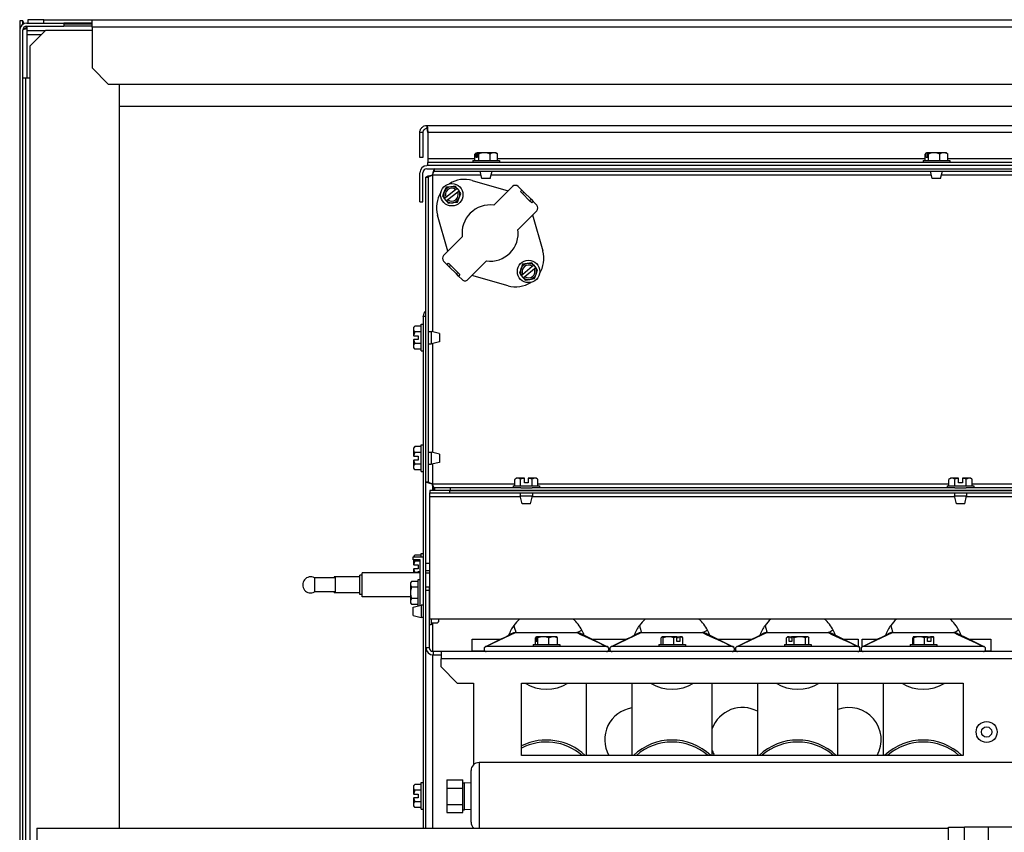
# Model space of a CAD drawing. Units: inches. Extents: x -22 to 198, y -215 to 159.
# Drawn here: x -8 to 7, y -138 to -126 of the extents above; entities that cross this region are included whole.
import ezdxf

# ---------------------------------------------------------------- set-up
doc = ezdxf.new("R2010")
doc.units = ezdxf.units.IN
doc.header["$LTSCALE"] = 16
doc.header["$MEASUREMENT"] = 0
doc.layers.add('Visible Edges(Dexter)', color=7, linetype='Continuous', lineweight=25)
doc.layers.add('Visible Tangent Edges(Dexter)', color=7, linetype='Continuous', lineweight=25)

# ---------------------------------------------------------------- blocks, each defined once
blk = doc.blocks.new('A$C7D905CA1')
at = {"layer": 'Visible Edges(Dexter)'}
for p, q in [((0.049, 75.73), (0.001, 75.73)), ((0.001, 75.73), (0.001, 75.606)), ((0.049, 75.68), (0.049, 75.73)), ((0.11, 75.698), (0.687, 75.698)), ((0.11, 75.651), (0.687, 75.651)), ((0.11, 75.651), (0.11, 75.576)), ((0.375, 75.75), (0.125, 75.75)), ((0.125, 75.75), (0.125, 75.698)), ((0.375, 75.698), (0.375, 75.75)), ((0.375, 75.75), (1.125, 75.75)), ((0.687, 75.698), (0.687, 75.651)), ((1.125, 75.698), (0.687, 75.698)), ((0.751, 75.682), (0.687, 75.682)), ((1.125, 75.651), (0.687, 75.651)), ((0.751, 75.698), (0.751, 75.682)), ((1.125, 75.682), (0.751, 75.682)), ((1.125, 75.75), (37.25, 75.75)), ((1.125, 75.636), (1.125, 75.75)), ((1.125, 75.636), (1.125, 75)), ((0, 75.588), (0, 0.448)), ((0.048, 23.806), (0.048, 75.588)), ((0.11, 75.576), (0.11, 75.513)), ((0.395, 75.576), (0.11, 75.576)), ((0.11, 75.513), (0.11, 74.839)), ((0.158, 75.339), (0.408, 75.589)), ((0.408, 75.589), (1.125, 75.589)), ((0.158, 75.339), (0.158, 74.839)), ((1.375, 74.75), (1.125, 75)), ((0.096, 74.839), (0.048, 74.839)), ((0.048, 62.839), (0.048, 74.839)), ((0.158, 74.839), (0.096, 74.839)), ((0.096, 62.839), (0.096, 74.839)), ((1.375, 74.75), (37, 74.75)), ((1.548, 74.75), (1.548, 63.183)), ((36.829, 74.401), (1.548, 74.401)), ((6.33, 74.106), (22.172, 74.106)), ((6.33, 74.106), (6.33, 74.058)), ((6.268, 73.995), (6.22, 73.995)), ((6.22, 73.606), (6.22, 73.995)), ((6.268, 73.995), (6.268, 73.606)), ((6.345, 73.995), (6.345, 73.591)), ((7.074, 73.56), (7.074, 73.661)), ((7.094, 73.608), (7.094, 73.678)), ((7.097, 73.68), (7.095, 73.68)), ((7.097, 73.68), (7.117, 73.68)), ((7.114, 73.678), (7.114, 73.608)), ((7.223, 73.68), (7.117, 73.68)), ((7.135, 73.56), (7.135, 73.661)), ((7.37, 73.68), (7.223, 73.68)), ((7.312, 73.56), (7.312, 73.661)), ((7.407, 73.68), (7.37, 73.68)), ((7.428, 73.56), (7.428, 73.661)), ((14.076, 73.56), (14.076, 73.661)), ((14.093, 73.608), (14.093, 73.678)), ((14.096, 73.68), (14.095, 73.68)), ((14.096, 73.68), (14.113, 73.68)), ((14.11, 73.678), (14.11, 73.608)), ((14.214, 73.68), (14.113, 73.68)), ((14.127, 73.56), (14.127, 73.661)), ((14.364, 73.68), (14.214, 73.68)), ((14.302, 73.56), (14.302, 73.661)), ((14.407, 73.68), (14.364, 73.68)), ((14.426, 73.56), (14.426, 73.661)), ((6.268, 73.606), (6.22, 73.606)), ((22.156, 73.481), (6.33, 73.481)), ((6.345, 73.591), (6.345, 73.529)), ((6.345, 73.481), (6.345, 73.529)), ((22.157, 73.529), (6.345, 73.529)), ((22.157, 73.481), (6.345, 73.481)), ((7.044, 73.56), (7.458, 73.56)), ((7.044, 73.56), (7.044, 73.529)), ((7.114, 73.608), (7.094, 73.608)), ((7.458, 73.56), (7.458, 73.529)), ((14.044, 73.56), (14.458, 73.56)), ((14.044, 73.56), (14.044, 73.529)), ((14.11, 73.608), (14.093, 73.608)), ((14.458, 73.56), (14.458, 73.529)), ((6.22, 72.918), (6.22, 73.37)), ((6.268, 72.918), (6.268, 73.37)), ((6.33, 73.433), (22.156, 73.433)), ((6.447, 73.433), (22.055, 73.433)), ((6.447, 73.393), (6.447, 73.433)), ((6.447, 73.393), (22.055, 73.393)), ((7.186, 73.279), (7.158, 73.393)), ((7.316, 73.279), (7.343, 73.393)), ((14.186, 73.279), (14.158, 73.393)), ((14.316, 73.279), (14.343, 73.393)), ((6.313, 73.3), (6.353, 73.3)), ((6.313, 68.566), (6.313, 73.3)), ((6.353, 68.566), (6.353, 73.3)), ((7.036, 73.251), (7.596, 73.091)), ((7.316, 73.279), (7.186, 73.279)), ((14.316, 73.279), (14.186, 73.279)), ((6.601, 73.077), (6.574, 73.011)), ((6.629, 73.144), (6.601, 73.077)), ((6.624, 72.992), (6.777, 73.109)), ((6.701, 73.153), (6.629, 73.144)), ((6.81, 73.067), (6.657, 72.95)), ((6.772, 73.163), (6.701, 73.153)), ((6.8, 73.127), (6.772, 73.163)), ((6.777, 73.109), (6.797, 73.125)), ((6.8, 73.127), (6.797, 73.125)), ((6.8, 73.127), (6.832, 73.084)), ((6.83, 73.082), (6.81, 73.067)), ((6.83, 73.082), (6.832, 73.084)), ((6.86, 73.048), (6.832, 73.084)), ((6.832, 72.982), (6.86, 73.048)), ((7.371, 72.866), (7.661, 73.157)), ((7.75, 73.157), (7.805, 73.101)), ((7.783, 73.079), (7.806, 73.102)), ((7.816, 73.046), (7.783, 73.079)), ((7.806, 73.102), (7.839, 73.069)), ((7.839, 73.069), (7.816, 73.046)), ((7.927, 72.936), (7.816, 73.046)), ((7.839, 73.069), (7.949, 72.958)), ((6.22, 72.918), (6.268, 72.918)), ((6.574, 73.011), (6.601, 72.975)), ((6.603, 72.977), (6.601, 72.975)), ((6.634, 72.932), (6.601, 72.975)), ((6.603, 72.977), (6.624, 72.992)), ((6.634, 72.932), (6.636, 72.934)), ((6.634, 72.932), (6.661, 72.896)), ((6.657, 72.95), (6.636, 72.934)), ((6.661, 72.896), (6.733, 72.906)), ((6.733, 72.906), (6.805, 72.915)), ((6.805, 72.915), (6.832, 72.982)), ((7.927, 72.936), (7.949, 72.958)), ((7.96, 72.902), (7.927, 72.936)), ((7.949, 72.958), (7.982, 72.925)), ((7.982, 72.925), (7.96, 72.902)), ((7.982, 72.925), (8.037, 72.869)), ((6.655, 72.15), (6.495, 72.71)), ((8.037, 72.781), (7.747, 72.491)), ((7.972, 72.716), (8.132, 72.155)), ((6.59, 72.085), (6.88, 72.375)), ((6.645, 71.941), (6.59, 71.996)), ((6.644, 71.941), (6.667, 71.963)), ((6.667, 71.963), (6.7, 71.93)), ((7.255, 71.999), (6.965, 71.709)), ((7.818, 71.947), (7.793, 71.88)), ((7.889, 71.959), (7.818, 71.947)), ((7.96, 71.972), (7.889, 71.959)), ((7.989, 71.937), (7.96, 71.972)), ((6.678, 71.908), (6.644, 71.941)), ((6.7, 71.93), (6.678, 71.908)), ((6.788, 71.797), (6.678, 71.908)), ((6.7, 71.93), (6.811, 71.82)), ((6.788, 71.797), (6.811, 71.82)), ((6.821, 71.764), (6.788, 71.797)), ((6.811, 71.82), (6.844, 71.787)), ((7.793, 71.88), (7.768, 71.812)), ((7.768, 71.812), (7.797, 71.777)), ((7.799, 71.779), (7.819, 71.796)), ((7.819, 71.796), (7.967, 71.918)), ((8.001, 71.877), (7.853, 71.754)), ((7.967, 71.918), (7.987, 71.935)), ((7.989, 71.937), (7.987, 71.935)), ((7.989, 71.937), (8.024, 71.895)), ((8.021, 71.893), (8.001, 71.877)), ((8.002, 71.725), (8.027, 71.793)), ((8.021, 71.893), (8.024, 71.895)), ((8.052, 71.86), (8.024, 71.895)), ((8.027, 71.793), (8.052, 71.86)), ((6.844, 71.787), (6.821, 71.764)), ((6.877, 71.709), (6.822, 71.764)), ((7.591, 71.614), (7.031, 71.775)), ((7.799, 71.779), (7.797, 71.777)), ((7.831, 71.736), (7.797, 71.777)), ((7.831, 71.736), (7.833, 71.738)), ((7.831, 71.736), (7.86, 71.701)), ((7.853, 71.754), (7.833, 71.738)), ((7.86, 71.701), (7.931, 71.713)), ((7.931, 71.713), (8.002, 71.725)), ((6.274, 71.136), (6.274, 71.143)), ((6.313, 71.136), (6.274, 71.136)), ((6.274, 71.136), (6.274, 63.183)), ((6.313, 63.183), (6.313, 71.136)), ((6.123, 70.964), (6.123, 70.943)), ((6.123, 70.943), (6.123, 70.838)), ((6.243, 70.988), (6.142, 70.988)), ((6.243, 70.898), (6.142, 70.898)), ((6.243, 70.601), (6.243, 71.015)), ((6.243, 71.015), (6.274, 71.015)), ((6.353, 70.903), (6.399, 70.903)), ((6.399, 70.713), (6.399, 70.903)), ((6.524, 70.873), (6.399, 70.903)), ((6.524, 70.873), (6.524, 70.743)), ((6.125, 70.838), (6.123, 70.838)), ((6.123, 70.778), (6.125, 70.778)), ((6.123, 70.778), (6.123, 70.673)), ((6.125, 70.838), (6.195, 70.838)), ((6.195, 70.778), (6.125, 70.778)), ((6.243, 70.718), (6.142, 70.718)), ((6.195, 70.838), (6.195, 70.778)), ((6.524, 70.743), (6.399, 70.713)), ((6.123, 70.673), (6.123, 70.652)), ((6.243, 70.628), (6.142, 70.628)), ((6.243, 70.601), (6.274, 70.601)), ((6.353, 70.713), (6.399, 70.713)), ((6.123, 69.089), (6.123, 69.068)), ((6.123, 69.068), (6.123, 68.963)), ((6.243, 69.113), (6.142, 69.113)), ((6.243, 68.726), (6.243, 69.14)), ((6.243, 69.14), (6.274, 69.14)), ((6.125, 68.963), (6.123, 68.963)), ((6.123, 68.903), (6.125, 68.903)), ((6.123, 68.903), (6.123, 68.798)), ((6.125, 68.963), (6.195, 68.963)), ((6.195, 68.903), (6.125, 68.903)), ((6.243, 69.023), (6.142, 69.023)), ((6.195, 68.963), (6.195, 68.903)), ((6.353, 69.028), (6.399, 69.028)), ((6.399, 68.838), (6.399, 69.028)), ((6.524, 68.998), (6.399, 69.028)), ((6.524, 68.998), (6.524, 68.868)), ((6.123, 68.798), (6.123, 68.777)), ((6.243, 68.843), (6.142, 68.843)), ((6.243, 68.753), (6.142, 68.753)), ((6.353, 68.838), (6.399, 68.838)), ((6.524, 68.868), (6.399, 68.838)), ((6.243, 68.726), (6.274, 68.726)), ((7.696, 68.503), (7.696, 68.604)), ((7.741, 68.623), (7.72, 68.623)), ((7.846, 68.623), (7.741, 68.623)), ((7.786, 68.503), (7.786, 68.604)), ((7.846, 68.623), (7.846, 68.621)), ((7.846, 68.551), (7.846, 68.621)), ((7.906, 68.621), (7.906, 68.623)), ((8.011, 68.623), (7.906, 68.623)), ((7.906, 68.621), (7.906, 68.551)), ((7.966, 68.503), (7.966, 68.604)), ((8.032, 68.623), (8.011, 68.623)), ((8.056, 68.503), (8.056, 68.604)), ((14.446, 68.503), (14.446, 68.604)), ((14.491, 68.623), (14.47, 68.623)), ((14.596, 68.623), (14.491, 68.623)), ((14.536, 68.503), (14.536, 68.604)), ((14.596, 68.623), (14.596, 68.621)), ((14.596, 68.551), (14.596, 68.621)), ((14.656, 68.621), (14.656, 68.623)), ((14.761, 68.623), (14.656, 68.623)), ((14.656, 68.621), (14.656, 68.551)), ((14.716, 68.503), (14.716, 68.604)), ((14.782, 68.623), (14.761, 68.623)), ((14.806, 68.503), (14.806, 68.604)), ((6.313, 68.566), (6.353, 68.566)), ((6.688, 68.433), (6.376, 68.433)), ((6.376, 68.433), (6.376, 68.393)), ((6.697, 68.472), (6.447, 68.472)), ((6.447, 68.472), (6.447, 68.433)), ((6.688, 68.393), (6.688, 68.433)), ((6.688, 68.433), (15.813, 68.433)), ((6.697, 68.433), (6.697, 68.472)), ((7.788, 68.472), (6.697, 68.472)), ((15.813, 68.433), (6.697, 68.433)), ((7.669, 68.503), (8.083, 68.503)), ((7.669, 68.503), (7.669, 68.472)), ((7.788, 68.472), (7.964, 68.472)), ((7.906, 68.551), (7.846, 68.551)), ((14.538, 68.472), (7.964, 68.472)), ((8.083, 68.503), (8.083, 68.472)), ((14.419, 68.503), (14.833, 68.503)), ((14.419, 68.503), (14.419, 68.472)), ((14.538, 68.472), (14.714, 68.472)), ((14.656, 68.551), (14.596, 68.551)), ((15.813, 68.472), (14.714, 68.472)), ((14.833, 68.503), (14.833, 68.472)), ((6.376, 68.393), (6.688, 68.393)), ((6.376, 68.331), (6.376, 68.393)), ((6.376, 66.433), (6.376, 68.331)), ((6.688, 68.393), (15.813, 68.393)), ((7.781, 68.393), (7.781, 68.347)), ((7.781, 68.347), (7.971, 68.347)), ((7.811, 68.222), (7.781, 68.347)), ((7.941, 68.222), (7.971, 68.347)), ((7.971, 68.393), (7.971, 68.347)), ((14.531, 68.393), (14.531, 68.347)), ((14.531, 68.347), (14.721, 68.347)), ((14.561, 68.222), (14.531, 68.347)), ((14.691, 68.222), (14.721, 68.347)), ((14.721, 68.393), (14.721, 68.347)), ((7.941, 68.222), (7.811, 68.222)), ((14.691, 68.222), (14.561, 68.222)), ((6.114, 67.354), (6.114, 67.402)), ((6.114, 67.402), (6.274, 67.402)), ((6.226, 67.354), (6.114, 67.354)), ((6.123, 67.354), (6.123, 67.275)), ((6.243, 67.425), (6.142, 67.425)), ((6.226, 66.927), (6.226, 67.354)), ((6.243, 67.402), (6.243, 67.452)), ((6.243, 67.452), (6.274, 67.452)), ((6.125, 67.275), (6.123, 67.275)), ((6.123, 67.215), (6.125, 67.215)), ((6.123, 67.215), (6.123, 67.152)), ((6.125, 67.275), (6.195, 67.275)), ((6.195, 67.215), (6.125, 67.215)), ((6.226, 67.335), (6.142, 67.335)), ((6.195, 67.275), (6.195, 67.215)), ((6.313, 67.303), (6.376, 67.303)), ((4.584, 67.074), (4.584, 66.855)), ((4.911, 67.074), (4.584, 67.074)), ((4.911, 67.089), (4.888, 67.089)), ((4.888, 67.089), (4.888, 67.074)), ((4.911, 66.839), (4.911, 67.089)), ((5.286, 67.089), (4.911, 67.089)), ((5.286, 66.814), (5.286, 67.114)), ((5.326, 67.114), (5.286, 67.114)), ((5.326, 66.777), (5.326, 67.152)), ((6.226, 67.152), (5.326, 67.152)), ((6.195, 67.155), (6.142, 67.155)), ((6.195, 67.152), (6.195, 67.171)), ((6.195, 67.171), (6.226, 67.171)), ((6.195, 66.636), (6.195, 67.046)), ((6.195, 67.046), (6.226, 67.046)), ((6.313, 67.188), (6.376, 67.188)), ((6.313, 67.152), (6.376, 67.152)), ((6.075, 66.995), (6.075, 66.975)), ((6.075, 66.975), (6.075, 66.841)), ((6.195, 67.019), (6.094, 67.019)), ((6.195, 66.931), (6.094, 66.931)), ((6.226, 66.751), (6.226, 66.927)), ((6.313, 66.934), (6.371, 66.934)), ((6.371, 66.759), (6.371, 66.934)), ((6.376, 66.932), (6.371, 66.934)), ((4.911, 66.855), (4.584, 66.855)), ((4.888, 66.855), (4.888, 66.839)), ((4.911, 66.839), (4.888, 66.839)), ((5.286, 66.839), (4.911, 66.839)), ((5.326, 66.814), (5.286, 66.814)), ((6.075, 66.777), (5.326, 66.777)), ((6.075, 66.841), (6.075, 66.705)), ((6.195, 66.751), (6.094, 66.751)), ((6.226, 66.643), (6.226, 66.751)), ((6.365, 66.875), (6.313, 66.875)), ((6.365, 66.875), (6.365, 65.989)), ((6.376, 66.759), (6.365, 66.759)), ((6.075, 66.705), (6.075, 66.683)), ((6.195, 66.659), (6.094, 66.659)), ((6.115, 66.617), (6.24, 66.647)), ((6.115, 66.487), (6.115, 66.617)), ((6.24, 66.647), (6.24, 66.457)), ((6.274, 66.647), (6.24, 66.647)), ((6.114, 66.527), (6.114, 66.575)), ((6.114, 66.575), (6.115, 66.575)), ((6.115, 66.527), (6.114, 66.527)), ((6.115, 66.487), (6.24, 66.457)), ((6.274, 66.457), (6.24, 66.457)), ((16.126, 66.433), (6.376, 66.433)), ((6.396, 66.433), (6.396, 66.345)), ((6.516, 66.417), (6.516, 66.433)), ((6.396, 66.345), (6.365, 66.345)), ((6.396, 66.372), (6.497, 66.372)), ((6.516, 66.396), (6.516, 66.417)), ((7.713, 66.222), (8.663, 66.222)), ((8.016, 66.038), (8.016, 66.139)), ((8.03, 66.086), (8.03, 66.156)), ((8.032, 66.158), (8.046, 66.158)), ((8.032, 66.158), (8.032, 66.158)), ((8.043, 66.156), (8.043, 66.086)), ((8.142, 66.158), (8.046, 66.158)), ((8.056, 66.038), (8.056, 66.139)), ((8.295, 66.158), (8.142, 66.158)), ((8.228, 66.038), (8.228, 66.139)), ((8.344, 66.158), (8.295, 66.158)), ((8.361, 66.038), (8.361, 66.139)), ((9.666, 66.222), (10.616, 66.222)), ((9.973, 66.038), (9.973, 66.139)), ((9.988, 66.158), (9.986, 66.158)), ((10.087, 66.158), (9.988, 66.158)), ((10.002, 66.038), (10.002, 66.139)), ((10.216, 66.158), (10.087, 66.158)), ((10.171, 66.038), (10.171, 66.139)), ((10.216, 66.158), (10.242, 66.158)), ((10.217, 66.086), (10.217, 66.156)), ((10.217, 66.146), (10.242, 66.146)), ((10.242, 66.158), (10.262, 66.158)), ((10.242, 66.146), (10.242, 66.158)), ((10.298, 66.158), (10.262, 66.158)), ((10.264, 66.156), (10.264, 66.086)), ((10.31, 66.038), (10.31, 66.139)), ((11.619, 66.222), (12.569, 66.222)), ((11.919, 66.038), (11.919, 66.139)), ((11.962, 66.158), (11.939, 66.158)), ((11.96, 66.086), (11.96, 66.156)), ((11.962, 66.158), (11.985, 66.158)), ((11.985, 66.158), (11.985, 66.146)), ((11.985, 66.158), (12.003, 66.158)), ((11.985, 66.146), (12.001, 66.146)), ((12.001, 66.156), (12.001, 66.086)), ((12.129, 66.158), (12.003, 66.158)), ((12.041, 66.038), (12.041, 66.139)), ((12.244, 66.158), (12.129, 66.158)), ((12.217, 66.038), (12.217, 66.139)), ((12.251, 66.158), (12.244, 66.158)), ((12.27, 66.038), (12.27, 66.139)), ((13.572, 66.222), (14.522, 66.222)), ((13.884, 66.038), (13.884, 66.139)), ((13.893, 66.158), (13.892, 66.158)), ((13.984, 66.158), (13.893, 66.158)), ((13.901, 66.038), (13.901, 66.139)), ((14.113, 66.158), (13.984, 66.158)), ((14.066, 66.038), (14.066, 66.139)), ((14.113, 66.158), (14.143, 66.158)), ((14.114, 66.086), (14.114, 66.156)), ((14.114, 66.146), (14.143, 66.146)), ((14.143, 66.158), (14.161, 66.158)), ((14.143, 66.146), (14.143, 66.158)), ((14.204, 66.158), (14.161, 66.158)), ((14.163, 66.156), (14.163, 66.086)), ((14.212, 66.038), (14.212, 66.139)), ((7.032, 66.12), (7.477, 66.12)), ((7.032, 65.933), (7.032, 66.12)), ((9.121, 66.007), (7.254, 66.007)), ((7.981, 66.038), (8.395, 66.038)), ((7.981, 66.038), (7.981, 66.007)), ((8.043, 66.086), (8.03, 66.086)), ((8.395, 66.038), (8.395, 66.007)), ((8.898, 66.12), (9.431, 66.12)), ((11.075, 66.007), (9.208, 66.007)), ((9.935, 66.038), (10.349, 66.038)), ((9.935, 66.038), (9.935, 66.007)), ((10.264, 66.086), (10.217, 66.086)), ((10.349, 66.038), (10.349, 66.007)), ((10.852, 66.12), (11.384, 66.12)), ((13.028, 66.007), (11.161, 66.007)), ((11.888, 66.038), (12.302, 66.038)), ((11.888, 66.038), (11.888, 66.007)), ((12.001, 66.086), (11.96, 66.086)), ((12.302, 66.038), (12.302, 66.007)), ((12.805, 66.12), (13.032, 66.12)), ((13.032, 66.12), (13.032, 66.009)), ((13.095, 66.12), (13.337, 66.12)), ((13.095, 66.001), (13.095, 66.12)), ((14.981, 66.007), (13.114, 66.007)), ((13.841, 66.038), (14.255, 66.038)), ((13.841, 66.038), (13.841, 66.007)), ((14.163, 66.086), (14.114, 66.086)), ((14.255, 66.038), (14.255, 66.007)), ((14.758, 66.12), (15.095, 66.12)), ((15.095, 66.12), (15.095, 65.933)), ((6.553, 65.927), (6.428, 65.927)), ((6.428, 65.875), (6.553, 65.875)), ((15.918, 65.927), (6.553, 65.927)), ((6.553, 65.927), (6.553, 65.813)), ((7.235, 65.933), (7.032, 65.933)), ((7.219, 65.972), (7.219, 65.962)), ((9.188, 65.933), (9.141, 65.933)), ((9.156, 65.962), (9.156, 65.972)), ((9.173, 65.972), (9.173, 65.962)), ((11.141, 65.933), (11.094, 65.933)), ((11.11, 65.962), (11.11, 65.972)), ((11.126, 65.972), (11.126, 65.962)), ((13.063, 65.962), (13.063, 65.972)), ((13.079, 65.972), (13.079, 65.962)), ((15.095, 65.933), (15, 65.933)), ((15.016, 65.962), (15.016, 65.972)), ((6.553, 65.688), (6.553, 65.813)), ((6.803, 65.438), (6.553, 65.688)), ((6.803, 65.438), (7.053, 65.438)), ((7.053, 65.438), (7.053, 64.165)), ((7.803, 64.313), (7.803, 65.438)), ((7.803, 65.438), (14.668, 65.438)), ((8.813, 64.313), (8.813, 65.438)), ((9.516, 65.438), (9.516, 64.313)), ((10.766, 64.313), (10.766, 65.438)), ((11.469, 65.438), (11.469, 64.313)), ((12.719, 64.313), (12.719, 65.438)), ((13.422, 65.438), (13.422, 64.313)), ((14.668, 65.438), (14.668, 64.313)), ((14.668, 64.313), (7.803, 64.313)), ((16.094, 64.202), (7.141, 64.202)), ((7.016, 63.277), (7.016, 64.077)), ((6.123, 63.839), (6.123, 63.818)), ((6.243, 63.863), (6.142, 63.863)), ((6.243, 63.476), (6.243, 63.89)), ((6.243, 63.89), (6.274, 63.89)), ((6.641, 63.931), (6.891, 63.931)), ((6.641, 63.931), (6.641, 63.804)), ((6.891, 63.804), (6.891, 63.931)), ((6.891, 63.885), (6.914, 63.885)), ((6.914, 63.469), (6.914, 63.885)), ((7.016, 63.881), (6.914, 63.885)), ((6.123, 63.818), (6.123, 63.713)), ((6.125, 63.713), (6.123, 63.713)), ((6.125, 63.713), (6.195, 63.713)), ((6.243, 63.773), (6.142, 63.773)), ((6.195, 63.713), (6.195, 63.653)), ((6.641, 63.804), (6.891, 63.804)), ((6.641, 63.804), (6.641, 63.55)), ((6.891, 63.55), (6.891, 63.804)), ((6.123, 63.653), (6.125, 63.653)), ((6.123, 63.653), (6.123, 63.548)), ((6.123, 63.548), (6.123, 63.527)), ((6.195, 63.653), (6.125, 63.653)), ((6.243, 63.593), (6.142, 63.593)), ((6.641, 63.55), (6.891, 63.55)), ((6.641, 63.55), (6.641, 63.423)), ((6.891, 63.423), (6.891, 63.55)), ((6.243, 63.503), (6.142, 63.503)), ((6.243, 63.476), (6.274, 63.476)), ((6.641, 63.423), (6.891, 63.423)), ((6.891, 63.469), (6.914, 63.469)), ((7.016, 63.472), (6.914, 63.469)), ((0.267, 63.183), (14.438, 63.183)), ((0.267, 63.183), (0.267, 62.635)), ((14.438, 63.198), (14.688, 63.198)), ((14.438, 53.584), (14.438, 63.198)), ((15.063, 63.198), (14.688, 63.198)), ((14.688, 53.584), (14.688, 63.198)), ((16.085, 63.198), (15.063, 63.198))]:
    blk.add_line(p, q, dxfattribs=at)
for centre, radius in [((6.717, 73.029), 0.174), ((7.91, 71.836), 0.174), ((15.032, 64.677), 0.0805)]:
    blk.add_circle(centre, radius, dxfattribs=at)
for centre, radius, start, end in [((0.11, 75.588), 0.11, 90, 180), ((0.11, 75.588), 0.0625, 90, 180), ((7.251, 73.459), 0.27, 125.2644, 127.8538), ((7.251, 73.459), 0.27, 52.1462, 54.7356), ((14.251, 73.459), 0.27, 125.2644, 127.0076), ((14.251, 73.459), 0.27, 52.9924, 54.7356), ((6.33, 73.37), 0.11, 90, 180), ((6.33, 73.37), 0.0625, 90, 180), ((6.916, 72.831), 0.437, 74.0546, 122.4693), ((7.706, 73.112), 0.0625, 45, 135), ((6.916, 72.831), 0.437, 147.5307, 195.9454), ((6.717, 73.029), 0.125, 157.4356, 204.9614), ((6.717, 73.029), 0.125, 97.4356, 157.4356), ((6.717, 73.029), 0.1, 53.0999, 201.7713), ((6.717, 73.029), 0.1, 233.0999, 21.7713), ((6.717, 73.029), 0.125, 49.9098, 97.4356), ((6.717, 73.029), 0.125, 337.4356, 24.9614), ((6.717, 73.029), 0.125, 229.9098, 277.4356), ((6.717, 73.029), 0.125, 277.4356, 337.4356), ((7.313, 72.433), 0.437, 82.3832, 187.6168), ((7.993, 72.825), 0.0625, 315, 45), ((7.313, 72.433), 0.437, 262.3832, 7.6168), ((7.711, 72.035), 0.437, 327.5307, 15.9454), ((6.634, 72.041), 0.0625, 135, 225), ((7.91, 71.836), 0.125, 99.593, 159.593), ((7.91, 71.836), 0.125, 52.0672, 99.593), ((7.91, 71.836), 0.125, 159.593, 207.1188), ((7.91, 71.836), 0.1, 55.2573, 203.9287), ((7.91, 71.836), 0.1, 235.2573, 23.9287), ((7.91, 71.836), 0.125, 279.593, 339.593), ((7.91, 71.836), 0.125, 339.593, 27.1188), ((6.921, 71.753), 0.0625, 225, 315), ((7.711, 72.035), 0.437, 254.0546, 302.4693), ((7.91, 71.836), 0.125, 232.0672, 279.593), ((6.376, 71.143), 0.102, 127.7448, 180), ((6.343, 70.808), 0.27, 138.1897, 144.7356), ((6.343, 70.808), 0.221, 155.9052, 172.1846), ((6.343, 70.808), 0.221, 187.8154, 204.0948), ((6.343, 70.808), 0.27, 215.2644, 221.8103), ((6.343, 68.933), 0.27, 138.1897, 144.7356), ((6.343, 68.933), 0.221, 155.9052, 172.1846), ((6.343, 68.933), 0.221, 187.8154, 204.0948), ((6.343, 68.933), 0.27, 215.2644, 221.8103), ((7.876, 68.403), 0.27, 125.2644, 131.8103), ((7.876, 68.403), 0.221, 97.8154, 114.0948), ((7.876, 68.403), 0.221, 65.9052, 82.1846), ((7.876, 68.403), 0.27, 48.1897, 54.7356), ((14.626, 68.403), 0.27, 125.2644, 131.8103), ((14.626, 68.403), 0.221, 97.8154, 114.0948), ((14.626, 68.403), 0.221, 65.9052, 82.1846), ((14.626, 68.403), 0.27, 48.1897, 54.7356), ((6.343, 67.245), 0.27, 138.1897, 144.6707), ((6.343, 67.245), 0.221, 155.9052, 172.1846), ((6.343, 67.245), 0.221, 187.8154, 204.0948), ((4.524, 66.964), 0.125, 61.1635, 298.8365), ((6.295, 66.839), 0.27, 138.4829, 144.7356), ((6.295, 66.839), 0.27, 215.2644, 221.5171), ((8.188, 65.967), 0.625, 131.7893, 144.1711), ((8.188, 65.967), 0.625, 27.7585, 48.2107), ((10.141, 65.967), 0.625, 131.7893, 144.1711), ((10.141, 65.967), 0.625, 27.7585, 48.2107), ((12.094, 65.967), 0.625, 131.7893, 144.1711), ((12.094, 65.967), 0.625, 27.7585, 48.2107), ((14.047, 65.967), 0.625, 131.7893, 144.1711), ((14.047, 65.967), 0.625, 27.7585, 48.2107), ((6.295, 66.552), 0.27, 318.1897, 324.7356), ((8.188, 65.967), 0.625, 144.1711, 159.9626), ((10.141, 65.967), 0.625, 144.1711, 159.9626), ((12.094, 65.967), 0.625, 144.1711, 159.9626), ((14.047, 65.967), 0.625, 144.1711, 159.9626), ((7.713, 66.097), 0.125, 90, 112.8245), ((8.188, 65.937), 0.27, 125.2644, 126.3109), ((8.188, 65.937), 0.27, 53.6891, 54.7356), ((8.663, 66.097), 0.125, 64.8404, 90), ((8.188, 65.967), 0.625, 20.0373, 27.7585), ((9.666, 66.097), 0.125, 90, 112.8245), ((10.142, 65.937), 0.27, 125.2644, 125.8183), ((10.142, 65.937), 0.27, 54.1817, 54.7356), ((10.616, 66.097), 0.125, 64.8404, 90), ((10.141, 65.967), 0.625, 20.0373, 27.7585), ((11.619, 66.097), 0.125, 90, 112.8245), ((12.095, 65.937), 0.27, 125.2644, 127.192), ((12.095, 65.937), 0.27, 52.808, 54.7356), ((12.569, 66.097), 0.125, 64.8404, 90), ((12.094, 65.967), 0.625, 20.0373, 27.7585), ((13.572, 66.097), 0.125, 90, 112.8245), ((14.048, 65.937), 0.27, 125.2644, 125.4648), ((14.048, 65.937), 0.27, 54.5352, 54.7356), ((14.522, 66.097), 0.125, 64.8404, 90), ((14.047, 65.967), 0.625, 20.0373, 27.7585), ((6.428, 65.989), 0.114, 180, 270), ((6.428, 65.989), 0.0625, 180, 270), ((7.254, 65.972), 0.035, 90, 180), ((9.121, 65.972), 0.035, 0, 90), ((9.208, 65.972), 0.035, 90, 180), ((11.075, 65.972), 0.035, 0, 90), ((11.161, 65.972), 0.035, 90, 180), ((13.028, 65.972), 0.035, 0, 90), ((13.114, 65.972), 0.035, 90, 180), ((14.981, 65.972), 0.035, 0, 90), ((7.254, 65.962), 0.035, 180, 270), ((9.121, 65.962), 0.035, 270, 0), ((9.208, 65.962), 0.035, 180, 270), ((11.075, 65.962), 0.035, 270, 0), ((11.161, 65.962), 0.035, 180, 270), ((13.028, 65.962), 0.035, 270, 0), ((13.114, 65.962), 0.035, 180, 270), ((14.981, 65.962), 0.035, 270, 0), ((8.188, 65.967), 0.625, 237.8395, 302.1605), ((10.141, 65.967), 0.625, 237.8395, 302.1605), ((12.094, 65.967), 0.625, 237.8395, 302.1605), ((14.047, 65.967), 0.625, 237.8395, 302.1605), ((11.235, 64.558), 0.5, 62.1117, 159.8012), ((12.892, 64.558), 0.5, 330.6463, 110.1665), ((9.595, 64.558), 0.5, 99.0473, 209.3537), ((8.188, 63.677), 0.875, 46.614, 116.1331), ((8.188, 63.677), 0.844, 48.8964, 117.1736), ((10.141, 63.677), 0.875, 46.614, 133.386), ((10.141, 63.677), 0.844, 48.8964, 131.1036), ((12.094, 63.677), 0.875, 46.614, 133.386), ((12.094, 63.677), 0.844, 48.8964, 131.1036), ((14.047, 63.677), 0.875, 46.614, 133.386), ((14.047, 63.677), 0.844, 48.8964, 131.1036), ((11.235, 64.558), 0.5, 200.1988, 209.3537), ((7.141, 64.077), 0.125, 90, 180), ((6.343, 63.683), 0.27, 138.1897, 144.7356), ((6.343, 63.683), 0.221, 155.9052, 172.1846), ((6.343, 63.683), 0.27, 215.2644, 221.8103), ((6.343, 63.683), 0.221, 187.8154, 204.0948), ((7.141, 63.277), 0.125, 180, 228.7639)]:
    blk.add_arc(centre, radius, start, end, dxfattribs=at)
for centre, major_axis, ratio, start_param, end_param in [((7.104, 73.459), (0, 0.221), 0.338826, 0.136405, 0.420534), ((7.241, 73.459), (0, 0.269), 0.940849, 0.606626, 0.619886), ((7.261, 73.459), (0, -0.269), 0.940849, 3.748219, 3.761478), ((7.104, 73.459), (0, 0.221), 0.338826, 5.862651, 6.146781), ((7.223, 73.459), (0, 0.221), 0.984212, 0, 0.420534), ((7.223, 73.459), (0, 0.221), 0.984212, 5.862651, 6.283185), ((7.37, 73.459), (0, 0.221), 0.645386, 0, 0.420534), ((7.37, 73.459), (0, 0.221), 0.645386, 5.862651, 6.283185), ((7.398, 73.459), (0, 0.221), 0.338826, 5.862651, 6.0257), ((14.101, 73.459), (0, 0.221), 0.282797, 0.136405, 0.420534), ((14.242, 73.459), (0, 0.269), 0.95918, 0.606626, 0.619886), ((14.259, 73.459), (0, -0.269), 0.95918, 3.748219, 3.761478), ((14.101, 73.459), (0, 0.221), 0.282797, 5.862651, 6.146781), ((14.214, 73.459), (0, 0.221), 0.972073, 0, 0.420534), ((14.214, 73.459), (0, 0.221), 0.972073, 5.862651, 6.283185), ((14.364, 73.459), (0, 0.221), 0.689275, 0, 0.420534), ((14.364, 73.459), (0, 0.221), 0.689275, 5.862651, 6.283185), ((14.401, 73.459), (0, 0.221), 0.282797, 5.862651, 6.073167), ((6.343, 70.943), (-0.221, 0), 0.5, 5.862651, 6.283185), ((6.343, 70.943), (-0.221, 0), 0.5, 0, 0.420534), ((6.343, 70.673), (-0.221, 0), 0.5, 5.862651, 6.283185), ((6.343, 70.673), (-0.221, 0), 0.5, 0, 0.420534), ((6.343, 69.068), (-0.221, 0), 0.5, 5.862651, 6.283185), ((6.343, 69.068), (-0.221, 0), 0.5, 0, 0.420534), ((6.343, 68.798), (-0.221, 0), 0.5, 5.862651, 6.283185), ((6.343, 68.798), (-0.221, 0), 0.5, 0, 0.420534), ((7.741, 68.403), (0, 0.221), 0.5, 0, 0.420534), ((7.741, 68.403), (0, 0.221), 0.5, 5.862651, 6.283185), ((8.011, 68.403), (0, 0.221), 0.5, 0, 0.420534), ((8.011, 68.403), (0, 0.221), 0.5, 5.862651, 6.283185), ((14.491, 68.403), (0, 0.221), 0.5, 0, 0.420534), ((14.491, 68.403), (0, 0.221), 0.5, 5.862651, 6.283185), ((14.761, 68.403), (0, 0.221), 0.5, 0, 0.420534), ((14.761, 68.403), (0, 0.221), 0.5, 5.862651, 6.283185), ((6.343, 67.38), (-0.221, 0), 0.5, 5.862651, 6.090256), ((6.343, 67.38), (-0.221, 0), 0.5, 0.245878, 0.420534), ((6.343, 67.11), (-0.221, 0), 0.5, 5.862651, 5.898943), ((6.295, 66.975), (-0.221, 0), 0.491246, 5.862651, 6.283185), ((6.295, 66.975), (-0.221, 0), 0.491246, 0, 0.420534), ((6.295, 66.841), (-0.221, 0), 0.999949, 5.862651, 6.283185), ((6.295, 66.841), (-0.221, 0), 0.999949, 0, 0.420534), ((6.295, 66.705), (-0.221, 0), 0.508703, 5.862651, 6.283185), ((6.295, 66.705), (-0.221, 0), 0.508703, 0, 0.420534), ((6.295, 66.703), (-0.221, 0), 0.491246, 0.410209, 0.420534), ((6.295, 66.417), (0.221, 0), 0.5, 0, 0.146477), ((6.295, 66.417), (0.221, 0), 0.5, 5.862651, 6.283185), ((8.036, 65.937), (0, 0.221), 0.222296, 0.136405, 0.420534), ((8.182, 65.937), (0, 0.269), 0.974979, 0.606626, 0.619886), ((8.195, 65.937), (0, -0.269), 0.974979, 3.748219, 3.761478), ((8.036, 65.937), (0, 0.221), 0.222296, 5.862651, 6.146781), ((8.142, 65.937), (0, 0.221), 0.955505, 0, 0.420534), ((8.142, 65.937), (0, 0.221), 0.955505, 5.862651, 6.283185), ((8.295, 65.937), (0, 0.221), 0.733209, 0, 0.420534), ((8.295, 65.937), (0, 0.221), 0.733209, 5.862651, 6.283185), ((8.341, 65.937), (0, 0.221), 0.222296, 5.862651, 6.121258), ((9.988, 65.937), (0, 0.221), 0.163407, 0, 0.420534), ((9.988, 65.937), (0, 0.221), 0.163407, 5.862651, 6.283185), ((10.087, 65.937), (0, 0.221), 0.936088, 0, 0.420534), ((10.087, 65.937), (0, 0.221), 0.936088, 5.862651, 6.283185), ((10.241, 65.937), (0, 0.221), 0.772682, 0.136405, 0.420534), ((10.118, 65.937), (0, 0.269), 0.634794, 5.6633, 5.676559), ((10.165, 65.937), (0, -0.269), 0.634794, 2.521707, 2.534967), ((10.241, 65.937), (0, 0.221), 0.772682, 5.862651, 6.146781), ((10.295, 65.937), (0, 0.221), 0.163407, 5.862651, 6.165796), ((11.98, 65.937), (0, 0.221), 0.679013, 0.136405, 0.420534), ((11.946, 65.937), (0, 0.221), 0.296265, 0.221136, 0.420534), ((12.074, 65.937), (0, 0.269), 0.734126, 0.606626, 0.619886), ((12.115, 65.937), (0, -0.269), 0.734126, 3.748219, 3.761478), ((11.98, 65.937), (0, 0.221), 0.679013, 5.862651, 6.146781), ((12.129, 65.937), (0, 0.221), 0.975278, 0, 0.420534), ((12.129, 65.937), (0, 0.221), 0.975278, 5.862651, 6.283185), ((12.244, 65.937), (0, 0.221), 0.296265, 0, 0.420534), ((12.244, 65.937), (0, 0.221), 0.296265, 5.862651, 6.283185), ((13.893, 65.937), (0, 0.221), 0.099032, 0, 0.420534), ((13.893, 65.937), (0, 0.221), 0.099032, 5.862651, 6.283185), ((13.984, 65.937), (0, 0.221), 0.911284, 0, 0.420534), ((13.984, 65.937), (0, 0.221), 0.911284, 5.862651, 6.283185), ((14.139, 65.937), (0, 0.221), 0.812252, 0.136405, 0.420534), ((14.023, 65.937), (0, 0.269), 0.583306, 5.6633, 5.676559), ((14.072, 65.937), (0, -0.269), 0.583306, 2.521707, 2.534967), ((14.139, 65.937), (0, 0.221), 0.812252, 5.862651, 6.146781), ((14.203, 65.937), (0, 0.221), 0.099032, 5.862651, 6.212755), ((6.343, 63.818), (-0.221, 0), 0.5, 5.862651, 6.283185), ((6.343, 63.818), (-0.221, 0), 0.5, 0, 0.420534), ((6.343, 63.548), (-0.221, 0), 0.5, 5.862651, 6.283185), ((6.343, 63.548), (-0.221, 0), 0.5, 0, 0.420534)]:
    blk.add_ellipse(centre, major_axis=major_axis, ratio=ratio, start_param=start_param, end_param=end_param, dxfattribs=at)
for points, knots in [([(0.048, 75.588), (0.048, 75.595), (0.064, 75.603), (0.088, 75.61), (0.095, 75.612), (0.103, 75.614), (0.11, 75.617)], [0, 0, 0, 0, 0.766065, 0.766065, 0.766065, 1, 1, 1, 1]), ([(6.22, 73.995), (6.22, 74.01), (6.223, 74.024), (6.234, 74.051), (6.242, 74.063), (6.262, 74.083), (6.274, 74.092), (6.301, 74.103), (6.315, 74.106), (6.33, 74.106)], [0, 0, 0, 0, 0.1104655, 0.1104655, 0.2208754, 0.2208754, 0.3312851, 0.3312851, 0.4438278, 0.4438278, 0.4438278, 0.4438278]), ([(6.33, 74.106), (6.331, 74.106), (6.333, 74.103), (6.335, 74.092), (6.336, 74.084), (6.339, 74.064), (6.34, 74.052), (6.342, 74.025), (6.343, 74.01), (6.345, 73.995)], [0, 0, 0, 0, 0.1104655, 0.1104655, 0.2208754, 0.2208754, 0.3312851, 0.3312851, 0.4438278, 0.4438278, 0.4438278, 0.4438278]), ([(6.33, 74.058), (6.322, 74.058), (6.314, 74.056), (6.299, 74.05), (6.292, 74.045), (6.28, 74.034), (6.275, 74.027), (6.269, 74.012), (6.268, 74.003), (6.268, 73.995)], [0, 0, 0, 0, 0.0634041, 0.0634041, 0.126776, 0.126776, 0.190148, 0.190148, 0.2528761, 0.2528761, 0.2528761, 0.2528761]), ([(6.345, 73.995), (6.343, 74.004), (6.342, 74.012), (6.34, 74.027), (6.339, 74.034), (6.336, 74.045), (6.335, 74.05), (6.333, 74.056), (6.331, 74.058), (6.33, 74.058)], [0, 0, 0, 0, 0.0634041, 0.0634041, 0.126776, 0.126776, 0.190148, 0.190148, 0.2528761, 0.2528761, 0.2528761, 0.2528761]), ([(6.416, 68.535), (6.402, 68.538), (6.389, 68.54), (6.364, 68.545), (6.352, 68.548), (6.333, 68.553), (6.326, 68.556), (6.316, 68.561), (6.313, 68.564), (6.313, 68.566)], [0, 0, 0, 0, 0.1052187, 0.1052187, 0.2103851, 0.2103851, 0.3155513, 0.3155513, 0.416352, 0.416352, 0.416352, 0.416352]), ([(6.353, 68.566), (6.353, 68.563), (6.355, 68.561), (6.362, 68.555), (6.367, 68.553), (6.379, 68.547), (6.385, 68.545), (6.4, 68.54), (6.408, 68.537), (6.416, 68.535)], [0, 0, 0, 0, 0.0683516, 0.0683516, 0.1366716, 0.1366716, 0.1996028, 0.1996028, 0.2625339, 0.2625339, 0.2625339, 0.2625339]), ([(6.447, 68.433), (6.444, 68.433), (6.442, 68.436), (6.436, 68.446), (6.434, 68.454), (6.428, 68.473), (6.426, 68.484), (6.421, 68.509), (6.418, 68.522), (6.416, 68.535)], [0, 0, 0, 0, 0.1052187, 0.1052187, 0.2103851, 0.2103851, 0.3155513, 0.3155513, 0.416352, 0.416352, 0.416352, 0.416352]), ([(6.416, 68.535), (6.418, 68.526), (6.421, 68.518), (6.426, 68.502), (6.429, 68.495), (6.434, 68.484), (6.437, 68.48), (6.442, 68.474), (6.444, 68.472), (6.447, 68.472)], [0, 0, 0, 0, 0.0683516, 0.0683516, 0.1366716, 0.1366716, 0.1996028, 0.1996028, 0.2625339, 0.2625339, 0.2625339, 0.2625339])]:
    blk.add_open_spline(points, degree=3, knots=knots, dxfattribs=at)
for points in [[(0.049, 75.73), (0.049, 75.715), (0.054, 75.701), (0.061, 75.687)], [(0.11, 75.617), (0.089, 75.613), (0.068, 75.61), (0.051, 75.606)], [(0.089, 75.646), (0.095, 75.638), (0.103, 75.629), (0.11, 75.621)], [(6.416, 73.331), (6.362, 73.32), (6.313, 73.31), (6.313, 73.3)], [(6.353, 73.3), (6.353, 73.31), (6.383, 73.32), (6.416, 73.331)], [(6.447, 73.433), (6.436, 73.433), (6.426, 73.384), (6.416, 73.331)], [(6.416, 73.331), (6.426, 73.363), (6.436, 73.393), (6.447, 73.393)], [(7.239, 66.003), (7.375, 66.07), (7.511, 66.137), (7.647, 66.204)], [(8.722, 66.207), (8.86, 66.139), (8.998, 66.071), (9.137, 66.003)], [(9.192, 66.003), (9.328, 66.07), (9.464, 66.137), (9.6, 66.204)], [(10.675, 66.207), (10.813, 66.139), (10.952, 66.071), (11.09, 66.003)], [(11.145, 66.003), (11.281, 66.07), (11.417, 66.137), (11.553, 66.204)], [(12.628, 66.207), (12.766, 66.139), (12.905, 66.071), (13.043, 66.003)], [(13.098, 66.003), (13.234, 66.07), (13.37, 66.137), (13.506, 66.204)], [(14.581, 66.207), (14.72, 66.139), (14.858, 66.071), (14.996, 66.003)], [(7.247, 65.927), (7.244, 65.928), (7.242, 65.929), (7.24, 65.93)], [(9.136, 65.93), (9.134, 65.929), (9.132, 65.928), (9.129, 65.927)], [(9.2, 65.927), (9.197, 65.928), (9.195, 65.929), (9.193, 65.93)], [(11.089, 65.93), (11.087, 65.929), (11.085, 65.928), (11.082, 65.927)], [(11.153, 65.927), (11.151, 65.928), (11.148, 65.929), (11.146, 65.93)], [(13.042, 65.93), (13.04, 65.929), (13.038, 65.928), (13.035, 65.927)], [(13.106, 65.927), (13.104, 65.928), (13.101, 65.929), (13.099, 65.93)], [(14.996, 65.93), (14.993, 65.929), (14.991, 65.928), (14.989, 65.927)]]:
    blk.add_open_spline(points, degree=3, dxfattribs=at)
at = {"layer": 'Visible Tangent Edges(Dexter)'}
for p, q in [((37.25, 75.636), (1.125, 75.636)), ((0.332, 75.513), (0.11, 75.513)), ((0.158, 74.839), (0.158, 62.839)), ((22.157, 73.995), (6.345, 73.995)), ((6.345, 73.591), (7.074, 73.591)), ((7.428, 73.591), (14.076, 73.591)), ((14.426, 73.591), (21.072, 73.591)), ((6.416, 73.331), (6.416, 70.899)), ((7.173, 73.331), (6.416, 73.331)), ((14.173, 73.331), (7.328, 73.331)), ((21.173, 73.331), (14.328, 73.331)), ((6.416, 70.717), (6.416, 69.024)), ((6.416, 68.842), (6.416, 68.535)), ((6.416, 68.535), (7.696, 68.535)), ((6.416, 68.535), (6.416, 68.433)), ((8.056, 68.535), (14.446, 68.535)), ((14.806, 68.535), (16.063, 68.535)), ((7.785, 68.331), (6.376, 68.331)), ((14.535, 68.331), (7.967, 68.331)), ((16.126, 68.331), (14.717, 68.331)), ((6.416, 66.372), (6.416, 65.928)), ((7.713, 66.222), (7.254, 66.007)), ((9.666, 66.222), (9.208, 66.007)), ((11.619, 66.222), (11.161, 66.007)), ((13.572, 66.222), (13.114, 66.007)), ((6.313, 65.989), (6.365, 65.989)), ((6.416, 65.876), (6.416, 63.183)), ((6.428, 65.927), (6.428, 65.875)), ((15.918, 65.813), (6.553, 65.813)), ((7.141, 64.202), (7.141, 63.183)), ((15.063, 62.836), (15.063, 63.198))]:
    blk.add_line(p, q, dxfattribs=at)
blk.add_circle((15.032, 64.677), 0.163, dxfattribs=at)
for points in [[(7.681, 66.333), (7.692, 66.296), (7.702, 66.259), (7.713, 66.222)], [(9.634, 66.333), (9.645, 66.296), (9.655, 66.259), (9.666, 66.222)], [(11.587, 66.333), (11.598, 66.296), (11.609, 66.259), (11.619, 66.222)], [(13.541, 66.333), (13.551, 66.296), (13.562, 66.259), (13.572, 66.222)], [(7.647, 66.204), (7.652, 66.206), (7.658, 66.209), (7.664, 66.212)], [(8.741, 66.258), (8.715, 66.246), (8.689, 66.234), (8.663, 66.222)], [(8.663, 66.222), (8.816, 66.15), (8.969, 66.079), (9.121, 66.007)], [(8.727, 66.205), (8.723, 66.207), (8.72, 66.208), (8.716, 66.21)], [(8.716, 66.21), (8.718, 66.209), (8.72, 66.208), (8.722, 66.207)], [(9.6, 66.204), (9.606, 66.206), (9.612, 66.209), (9.618, 66.212)], [(10.694, 66.258), (10.668, 66.246), (10.642, 66.234), (10.616, 66.222)], [(10.616, 66.222), (10.769, 66.15), (10.922, 66.079), (11.075, 66.007)], [(10.68, 66.205), (10.676, 66.207), (10.673, 66.208), (10.669, 66.21)], [(10.669, 66.21), (10.671, 66.209), (10.673, 66.208), (10.675, 66.207)], [(11.553, 66.204), (11.559, 66.206), (11.565, 66.209), (11.571, 66.212)], [(12.647, 66.258), (12.621, 66.246), (12.595, 66.234), (12.569, 66.222)], [(12.569, 66.222), (12.722, 66.15), (12.875, 66.079), (13.028, 66.007)], [(12.633, 66.205), (12.63, 66.207), (12.626, 66.208), (12.622, 66.21)], [(12.622, 66.21), (12.624, 66.209), (12.626, 66.208), (12.628, 66.207)], [(13.506, 66.204), (13.512, 66.206), (13.518, 66.209), (13.524, 66.212)], [(14.6, 66.258), (14.574, 66.246), (14.548, 66.234), (14.522, 66.222)], [(14.522, 66.222), (14.675, 66.15), (14.828, 66.079), (14.981, 66.007)], [(14.586, 66.205), (14.583, 66.207), (14.579, 66.208), (14.575, 66.21)], [(14.575, 66.21), (14.577, 66.209), (14.579, 66.208), (14.581, 66.207)]]:
    blk.add_open_spline(points, degree=3, dxfattribs=at)
for points in [[(7.664, 66.212), (7.657, 66.21), (7.65, 66.207), (7.641, 66.202), (7.639, 66.2), (7.636, 66.199)], [(9.618, 66.212), (9.61, 66.21), (9.603, 66.207), (9.594, 66.202), (9.592, 66.2), (9.59, 66.199)], [(11.571, 66.212), (11.563, 66.21), (11.556, 66.207), (11.547, 66.202), (11.545, 66.2), (11.543, 66.199)], [(13.524, 66.212), (13.517, 66.21), (13.51, 66.207), (13.501, 66.202), (13.498, 66.2), (13.496, 66.199)]]:
    blk.add_open_spline(points, degree=3, knots=[-0.7755084, -0.7755084, -0.7755084, -0.7755084, -0.6378556, -0.6378556, -0.5878971, -0.5878971, -0.5878971, -0.5878971], dxfattribs=at)

msp = doc.modelspace()

# ---------------------------------------------------------------- block references
msp.add_blockref('A$C7D905CA1', (-8.09, -201.599))

doc.saveas('drawing.dxf')
